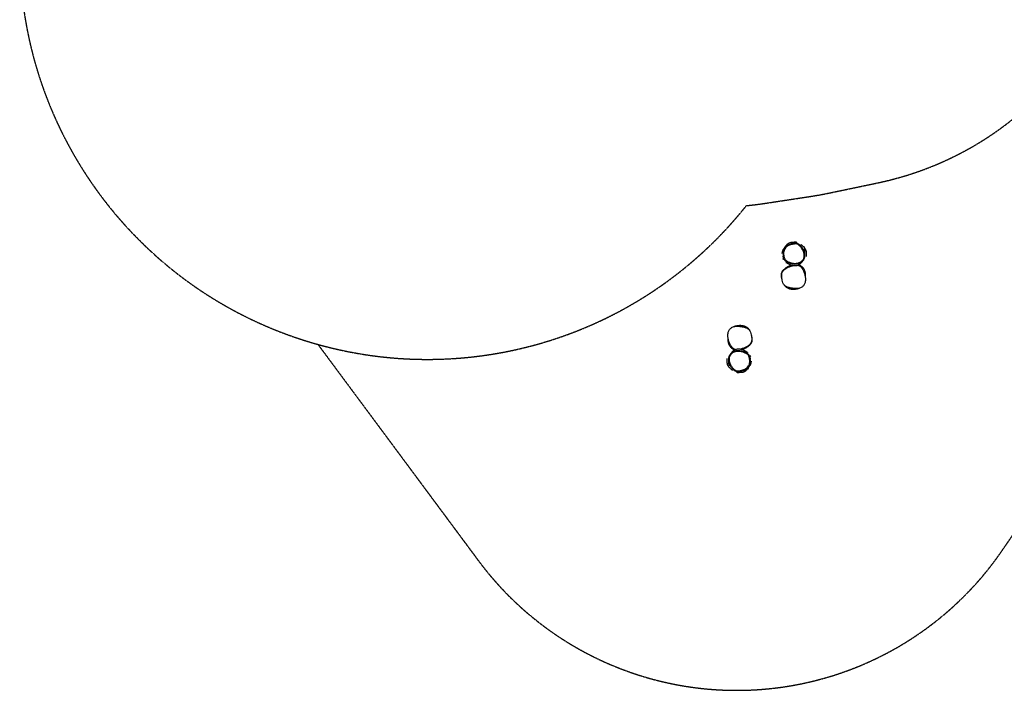
# Model space of a CAD drawing. Units: millimetres. Extents: x 5227 to 15521, y -10771 to -2231.
# Drawn here: x 5227 to 9816, y -10771 to -7643 of the extents above; entities that cross this region are included whole.
import ezdxf

# ---------------------------------------------------------------- set-up
doc = ezdxf.new("R2010")
doc.units = ezdxf.units.MM
doc.linetypes.add('DASHED', pattern=[0.2068, 0.1655, -0.0413])
doc.layers.add('SW_Toestellen', color=2, linetype='Continuous')

msp = doc.modelspace()

# ---------------------------------------------------------------- linework, layer by layer
at = {"layer": 'SW_Toestellen', "color": 254, "linetype": 'DASHED', "ltscale": 5}
for p, q in [((8998.5, -8451.9), (9226.1, -8404.2)), ((8701.1, -8499.6), (8916.4, -8466.8)), ((6617, -9157.5), (7363.6, -10164.5)), ((9805.2, -10120.1), (10070.2, -9734.1))]:
    msp.add_line(p, q, dxfattribs=at)
at = {"layer": 'SW_Toestellen'}
for p, q in [((8827.5, -8790.3), (8827.5, -8790.3)), ((8589.5, -9179.9), (8589.5, -9180))]:
    msp.add_line(p, q, dxfattribs=at)
at = {"layer": 'SW_Toestellen', "color": 254, "linetype": 'DASHED', "ltscale": 5}
for centre, radius, start, end in [((7127.3, -7327.4), 1900, 180, 321.4958), ((8918.1, -6936.1), 1500, 281.8511, 340.4612), ((8690.4, -6983.9), 1500, 278.6622, 281.8511), ((8475.2, -7016.7), 1500, 275.3187, 278.6622), ((8568.5, -9271.1), 1500, 216.5553, 325.5293)]:
    msp.add_arc(centre, radius, start, end, dxfattribs=at)
at = {"layer": 'SW_Toestellen'}
for centre, major_axis in [((8790.5, -8753.3), (-2.86, -0.9)), ((8626.6, -9216.9), (2.86, 0.9))]:
    msp.add_ellipse(centre, major_axis=major_axis, ratio=0.001657, start_param=0, end_param=1.553422, dxfattribs=at)
for points, knots in [([(8781.2, -8733.9), (8781.2, -8733.9), (8781.2, -8733.5), (8781.3, -8732.1), (8781.1, -8731.7), (8782, -8726.8), (8782.1, -8725.9), (8782.9, -8723.3), (8783.1, -8722.6), (8783.8, -8720.7), (8783.9, -8720.4), (8784.2, -8719.9), (8784.3, -8719.6), (8784.5, -8719.1), (8784.5, -8719), (8784.7, -8718.7), (8784.7, -8718.6), (8784.8, -8718.4), (8784.8, -8718.3), (8785, -8718), (8785.1, -8717.9), (8785.2, -8717.5), (8785.3, -8717.3), (8785.7, -8716.6), (8785.9, -8716.2), (8786.4, -8715), (8786.7, -8714.5), (8787.5, -8713.1), (8787.8, -8712.5), (8789.3, -8710), (8790.1, -8708.7), (8792.5, -8705), (8793.9, -8703.1), (8797.5, -8698.5), (8799.3, -8696.5), (8802.5, -8693), (8803.7, -8691.8), (8804.6, -8691), (8804.7, -8690.9), (8804.7, -8690.9), (8804.7, -8690.9), (8804.7, -8690.9)], [2.286539, 2.286539, 2.286539, 2.286539, 10.001606, 10.001606, 26.775028, 26.775028, 30.005132, 30.005132, 31.238509, 31.238509, 31.439204, 31.439204, 31.565206, 31.565206, 31.628283, 31.628283, 31.659676, 31.659676, 31.691104, 31.691104, 31.754916, 31.754916, 31.817981, 31.817981, 32.07507, 32.07507, 32.578078, 32.578078, 33.469455, 33.469455, 36.142484, 36.142484, 41.384231, 41.384231, 50.685783, 50.685783, 62.525558, 62.525558, 66.160786, 66.160786, 66.194217, 66.194217, 66.194217, 66.194217]), ([(8791.5, -8708.6), (8791.1, -8709.2), (8790.7, -8709.8), (8788.6, -8713.2), (8787.3, -8716.2), (8785.4, -8722.7), (8784.8, -8726.3), (8784.4, -8732.7), (8784.4, -8735.7), (8784.9, -8742), (8785.4, -8745.3), (8786.1, -8748.5)], [22.134074, 22.134074, 22.134074, 22.134074, 22.325779, 22.325779, 23.196242, 23.196242, 24.176047, 24.176047, 25.0064, 25.0064, 25.934328, 25.934328, 25.934328, 25.934328]), ([(8790.4, -8753.3), (8789.9, -8751.7), (8789.5, -8749.9), (8788.4, -8745), (8787.9, -8741.7), (8787.4, -8735.6), (8787.4, -8732.8), (8787.8, -8726.6), (8788.3, -8723.3), (8790.1, -8717.3), (8791.3, -8714.5), (8794.8, -8708.7), (8797.3, -8705.8), (8802, -8701.9), (8803.9, -8700.6), (8808.6, -8697.8), (8811.7, -8696.4), (8817.8, -8694), (8821, -8693), (8826.2, -8691.5), (8828.3, -8691), (8832.6, -8690.1), (8834.7, -8689.8), (8838.8, -8689.2), (8840.8, -8689.1), (8844.5, -8689), (8846.1, -8689.1), (8849.3, -8689.6), (8850.9, -8690), (8853.9, -8691.2), (8855.3, -8692), (8858, -8693.7), (8859.3, -8694.7), (8862.2, -8697.2), (8863.8, -8698.8), (8866.7, -8702.1), (8868.1, -8703.9), (8870.6, -8707.3), (8871.8, -8709.1), (8874.2, -8713.1), (8875.5, -8715.4), (8877.9, -8720.2), (8879, -8722.6), (8881.2, -8728.6), (8882.2, -8732.1), (8883.4, -8739.2), (8883.7, -8743), (8883.3, -8748.2), (8883.1, -8749.8), (8882.3, -8753.4), (8881.7, -8755.4), (8880.1, -8759.3), (8879, -8761.1), (8875.5, -8766.3), (8872.3, -8769.3), (8866.2, -8773.6), (8863.2, -8775.1), (8858.4, -8777), (8856.6, -8777.6), (8852.4, -8778.7), (8849.9, -8779.2), (8844.8, -8779.7), (8842.2, -8779.8), (8836, -8779.7), (8832.4, -8779.3), (8826.6, -8778.3), (8824.4, -8777.8), (8819.7, -8776.5), (8817.3, -8775.7), (8812.7, -8774), (8810.5, -8773.1), (8806.7, -8771.4), (8805.1, -8770.6), (8802, -8768.8), (8800.6, -8767.9), (8797.7, -8765.8), (8796.4, -8764.5), (8794.1, -8761.7), (8793.2, -8760.1), (8791.6, -8756.8), (8791, -8755.1), (8790.4, -8753.3)], [-26.490367, -26.490367, -26.490367, -26.490367, -25.969939, -25.969939, -25.0064, -25.0064, -24.176047, -24.176047, -23.196242, -23.196242, -22.325779, -22.325779, -21.214265, -21.214265, -20.5527, -20.5527, -19.573163, -19.573163, -18.617923, -18.617923, -17.976398, -17.976398, -17.342762, -17.342762, -16.75309, -16.75309, -16.277396, -16.277396, -15.801701, -15.801701, -15.33159, -15.33159, -14.861479, -14.861479, -14.20935, -14.20935, -13.557221, -13.557221, -12.953975, -12.953975, -12.174612, -12.174612, -11.395248, -11.395248, -10.330931, -10.330931, -9.25362, -9.25362, -8.792471, -8.792471, -8.176616, -8.176616, -7.56076, -7.56076, -6.324183, -6.324183, -5.359354, -5.359354, -4.811328, -4.811328, -4.066843, -4.066843, -3.322357, -3.322357, -2.250171, -2.250171, -1.587893, -1.587893, -0.847336, -0.847336, -0.137246, -0.137246, 0.384924, 0.384924, 0.888332, 0.888332, 1.427111, 1.427111, 1.957794, 1.957794, 2.488479, 2.488479, 2.488479, 2.488479]), ([(8823.1, -8689.3), (8820.7, -8690), (8818.4, -8690.7), (8813.7, -8692.4), (8811.4, -8693.3), (8806.9, -8695.4), (8804.7, -8696.6), (8800.5, -8699.4), (8798.4, -8701), (8794.6, -8704.5), (8792.9, -8706.5), (8791.5, -8708.6)], [18.640768, 18.640768, 18.640768, 18.640768, 19.339429, 19.339429, 20.03809, 20.03809, 20.736752, 20.736752, 21.435413, 21.435413, 22.134074, 22.134074, 22.134074, 22.134074]), ([(8802.9, -8692), (8802.9, -8692), (8803.2, -8691.8), (8803.6, -8691.5), (8803.7, -8691.4), (8803.9, -8691.2), (8804.1, -8691.1), (8804.8, -8690.5), (8804.5, -8690.8), (8806.4, -8689.1), (8806.6, -8688.9), (8807.3, -8688.4), (8807.6, -8688.1), (8808.5, -8687.4), (8808.8, -8687.2), (8809.3, -8686.8), (8809.5, -8686.7), (8809.9, -8686.4), (8810.1, -8686.2), (8810.5, -8685.9), (8810.6, -8685.8), (8810.9, -8685.6), (8811.1, -8685.5), (8811.4, -8685.3), (8811.6, -8685.2), (8812, -8685), (8812.3, -8684.8), (8813.5, -8684.2), (8814.1, -8683.8), (8815.4, -8683.3), (8815.9, -8683.1), (8817.8, -8682.4), (8819, -8682.1), (8822.3, -8681.4), (8823.9, -8681.2), (8827.7, -8680.9), (8829.4, -8680.9), (8833.2, -8681), (8834.8, -8681.1), (8836.3, -8681.2), (8836.6, -8681.2), (8836.8, -8681.2)], [25.682208, 25.682208, 25.682208, 25.682208, 35.430325, 35.430325, 37.139523, 37.139523, 42.267118, 42.267118, 57.64999, 57.64999, 59.2402, 59.2402, 60.434368, 60.434368, 60.74867, 60.74867, 60.9051, 60.9051, 61.019395, 61.019395, 61.076561, 61.076561, 61.134091, 61.134091, 61.191188, 61.191188, 61.305824, 61.305824, 61.767951, 61.767951, 62.219727, 62.219727, 63.576347, 63.576347, 66.555813, 66.555813, 71.546389, 71.546389, 79.736669, 79.736669, 81.420464, 81.420464, 81.420464, 81.420464]), ([(8844.7, -8686.1), (8844.1, -8686.1), (8843.4, -8686.1), (8840.6, -8686.1), (8838.5, -8686.3), (8834.2, -8686.9), (8832, -8687.3), (8827.7, -8688.2), (8825.5, -8688.7), (8823.2, -8689.3), (8823.2, -8689.3), (8823.1, -8689.3)], [16.582049, 16.582049, 16.582049, 16.582049, 16.75309, 16.75309, 17.342762, 17.342762, 17.976398, 17.976398, 18.617923, 18.617923, 18.640768, 18.640768, 18.640768, 18.640768]), ([(8827.6, -8781.5), (8831.7, -8782.2), (8835.8, -8782.7), (8843.5, -8782.8), (8846.9, -8782.6), (8853.4, -8781.5), (8856.3, -8780.8), (8861.8, -8778.9), (8864.3, -8777.8), (8868.8, -8775.4), (8870.8, -8774.1), (8874.4, -8771.2), (8876, -8769.8), (8878.7, -8766.7), (8879.9, -8765.2), (8881.9, -8761.9), (8882.8, -8760.3), (8884.3, -8756.9), (8884.9, -8755.2), (8885.8, -8751.5), (8886.1, -8749.7), (8886.5, -8745.6), (8886.5, -8743.5), (8886.3, -8738.9), (8886, -8736.5), (8884.9, -8731.1), (8884.1, -8728.1), (8881.8, -8721.7), (8880.3, -8718.2), (8876.4, -8710.7), (8874, -8706.9), (8870, -8701.5), (8868.6, -8699.8), (8866.1, -8697), (8864.9, -8695.7), (8861.7, -8692.8), (8859.6, -8691.1), (8856, -8689), (8854.5, -8688.3), (8851.8, -8687.3), (8850.5, -8686.9), (8847.7, -8686.3), (8846.2, -8686.2), (8844.7, -8686.1)], [2.189434, 2.189434, 2.189434, 2.189434, 3.357528, 3.357528, 4.320487, 4.320487, 5.166405, 5.166405, 5.914393, 5.914393, 6.570768, 6.570768, 7.149261, 7.149261, 7.672087, 7.672087, 8.167363, 8.167363, 8.655738, 8.655738, 9.172523, 9.172523, 9.749649, 9.749649, 10.429937, 10.429937, 11.279426, 11.279426, 12.349715, 12.349715, 13.643942, 13.643942, 14.244312, 14.244312, 14.721981, 14.721981, 15.432312, 15.432312, 15.841831, 15.841831, 16.182477, 16.182477, 16.582049, 16.582049, 16.582049, 16.582049]), ([(8846.5, -8682.5), (8845.9, -8682.4), (8845.2, -8682.2), (8843.7, -8682), (8842.9, -8681.8), (8840.8, -8681.5), (8839.4, -8681.4), (8837.5, -8681.2), (8837.2, -8681.2), (8836.8, -8681.2)], [-9.490278, -9.490278, -9.490278, -9.490278, -9.121004, -9.121004, -8.82961, -8.82961, -8.346865, -8.346865, -8.241066, -8.241066, -8.241066, -8.241066]), ([(8837.4, -8681.2), (8837.9, -8681.3), (8838.4, -8681.3), (8840.6, -8681.4), (8842.1, -8681.6), (8844.6, -8682), (8845.6, -8682.2), (8847, -8682.5), (8847.5, -8682.6), (8848.1, -8682.8), (8848.3, -8682.8), (8848.5, -8682.9), (8848.5, -8682.9), (8848.5, -8682.9), (8848.5, -8682.9), (8848.5, -8682.9), (8848.5, -8682.9), (8848.4, -8682.9), (8848.3, -8682.9), (8847.8, -8682.8), (8847.3, -8682.7), (8846.5, -8682.5)], [-2.76719, -2.76719, -2.76719, -2.76719, -2.601501, -2.601501, -2.080556, -2.080556, -1.60082, -1.60082, -1.257284, -1.257284, -0.986704, -0.986704, -0.852227, -0.852227, -0.748014, -0.748014, -0.63508, -0.63508, -0.458656, -0.458656, 0, 0, 0, 0]), ([(8837.4, -8685.6), (8837.4, -8685.6), (8838, -8685.7), (8840.3, -8685.9), (8842.6, -8686), (8844.7, -8686.1)], [166.469912, 166.469912, 166.469912, 166.469912, 177.29467, 177.29467, 195.491879, 195.491879, 195.491879, 195.491879]), ([(8837.9, -8681.3), (8838.9, -8681.3), (8839.6, -8681.3), (8839.6, -8681.3), (8839.6, -8681.3), (8839.6, -8681.3)], [0, 0, 0, 0, 10.001076, 10.001076, 10.161972, 10.161972, 10.161972, 10.161972]), ([(8846.6, -8681.6), (8845.9, -8681.6), (8845.2, -8681.5), (8843.7, -8681.4), (8842.9, -8681.3), (8841.3, -8681.3), (8840.5, -8681.3), (8839.6, -8681.3)], [-9.4984299, -9.4984299, -9.4984299, -9.4984299, -9.1288545, -9.1288545, -8.8329376, -8.8329376, -8.5439395, -8.5439395, -8.5439395, -8.5439395]), ([(8868, -8691.5), (8868, -8691.5), (8868, -8691.6), (8868.1, -8691.7), (8868.2, -8691.7), (8868.5, -8692), (8868.9, -8692.3), (8869.6, -8692.9), (8869.8, -8693), (8870.6, -8693.6), (8871.3, -8694.2), (8873.4, -8695.9), (8874.9, -8697), (8878.4, -8700.2), (8880.1, -8701.7), (8883.7, -8706.1), (8884.5, -8707.1), (8886, -8709.3), (8886.6, -8710.1), (8887.5, -8711.7), (8887.8, -8712.1), (8888.3, -8713.2), (8888.6, -8713.8), (8889.1, -8714.8), (8889.3, -8715.2), (8889.6, -8715.9), (8889.8, -8716.3), (8890.1, -8717.1), (8890.2, -8717.5), (8890.7, -8718.6), (8890.9, -8719.3), (8891.4, -8721.2), (8891.7, -8722.1), (8892, -8723.9), (8892.2, -8724.6), (8892.5, -8727), (8892.6, -8728.3), (8892.8, -8731.9), (8892.8, -8733.6), (8892.5, -8737.2), (8892.3, -8738.7), (8892, -8741.3), (8891.9, -8741.9), (8891.8, -8742.1), (8891.8, -8742.1), (8891.8, -8742.1), (8891.8, -8742.1), (8891.8, -8742.1)], [71.821498, 71.821498, 71.821498, 71.821498, 74.112457, 74.112457, 75.804232, 75.804232, 80.87976, 80.87976, 82.583891, 82.583891, 87.696488, 87.696488, 94.935347, 94.935347, 100.341038, 100.341038, 101.720627, 101.720627, 102.40904, 102.40904, 102.677865, 102.677865, 102.930453, 102.930453, 103.056382, 103.056382, 103.182775, 103.182775, 103.309078, 103.309078, 103.564524, 103.564524, 104.072785, 104.072785, 104.594342, 104.594342, 105.851413, 105.851413, 108.491628, 108.491628, 112.686135, 112.686135, 118.915606, 118.915606, 119.436836, 119.436836, 120.146595, 120.146595, 120.146595, 120.146595]), ([(8881.3, -8711.9), (8881.3, -8711.9), (8881.4, -8711.9), (8881.4, -8712.1), (8882, -8713.1), (8883.2, -8716.2), (8883.8, -8718.4), (8884.3, -8720.4), (8884.6, -8721.9), (8885.2, -8726.3), (8885.4, -8730.6), (8885.3, -8734)], [63.604499, 63.604499, 63.604499, 63.604499, 63.813748, 63.813748, 66.511627, 66.511627, 70.525369, 70.525369, 75.571094, 75.571094, 83.951607, 83.951607, 83.951607, 83.951607]), ([(8782.8, -8756.3), (8783.1, -8756.2), (8786.8, -8762.1), (8787.9, -8760), (8787, -8753.9), (8786.7, -8750.8)], [0.302588, 0.302588, 0.302588, 0.302588, 0.5332066, 0.5332066, 0.7166444, 0.7166444, 0.7166444, 0.7166444]), ([(8786.1, -8748.5), (8785.9, -8747.5), (8785.7, -8746.7), (8785.5, -8745.8), (8785.4, -8745.5), (8785.4, -8745.5)], [0, 0, 0, 0, 10.000222, 10.000222, 18.235439, 18.235439, 18.235439, 18.235439]), ([(8786.1, -8748.5), (8786.4, -8750), (8786.8, -8751.4), (8787.7, -8754.3), (8788.1, -8755.8), (8789.3, -8758.7), (8789.9, -8760.2), (8791.5, -8763), (8792.4, -8764.4), (8794.6, -8766.9), (8795.8, -8768), (8797.1, -8769)], [25.934328, 25.934328, 25.934328, 25.934328, 26.358941, 26.358941, 26.783554, 26.783554, 27.208167, 27.208167, 27.632779, 27.632779, 28.057392, 28.057392, 28.057392, 28.057392]), ([(8780.1, -8854.3), (8779.7, -8852.5), (8779.3, -8850.8), (8778.4, -8846.1), (8777.9, -8843.2), (8777.3, -8838.2), (8777.2, -8836.1), (8777.1, -8831.9), (8777.3, -8829.7), (8778, -8825.6), (8778.5, -8823.7), (8780, -8820), (8780.9, -8818.2), (8782.4, -8816), (8782.8, -8815.5), (8784.4, -8813.1), (8785.8, -8811.5), (8788.6, -8808.7), (8789.9, -8807.4), (8793.3, -8804.4), (8795.4, -8802.7), (8799.4, -8799.9), (8801.1, -8798.7), (8805.8, -8795.8), (8808.8, -8794.1), (8815.1, -8791), (8818.3, -8789.6), (8821.7, -8788.4)], [-26.356816, -26.356816, -26.356816, -26.356816, -25.910625, -25.910625, -25.171298, -25.171298, -24.660847, -24.660847, -24.150396, -24.150396, -23.69643, -23.69643, -23.242464, -23.242464, -23.079665, -23.079665, -22.560087, -22.560087, -22.124735, -22.124735, -21.438727, -21.438727, -20.921931, -20.921931, -20.06259, -20.06259, -19.178733, -19.178733, -19.178733, -19.178733]), ([(8780.1, -8854.3), (8779.6, -8852), (8779.1, -8849.7), (8778, -8844.3), (8777.6, -8841.2), (8777.2, -8836.3), (8777.1, -8834.6), (8777.2, -8830.6), (8777.4, -8828.3), (8778.3, -8824.5), (8778.8, -8823), (8780, -8820.2), (8780.7, -8818.8), (8782.3, -8816), (8783.3, -8814.6), (8785.9, -8811.4), (8787.5, -8809.7), (8791.7, -8805.7), (8794.3, -8803.6), (8801, -8798.6), (8805.2, -8796), (8812, -8792.5), (8814.5, -8791.3), (8818.5, -8789.6), (8820.1, -8789), (8821.7, -8788.4)], [-26.356817, -26.356817, -26.356817, -26.356817, -25.770851, -25.770851, -24.986061, -24.986061, -24.569134, -24.569134, -24.032221, -24.032221, -23.674895, -23.674895, -23.32791, -23.32791, -22.913924, -22.913924, -22.348539, -22.348539, -21.503883, -21.503883, -20.271542, -20.271542, -19.599506, -19.599506, -19.178822, -19.178822, -19.178822, -19.178822]), ([(8784.3, -8869.8), (8782.9, -8866), (8781.7, -8861.8), (8779.7, -8852.3), (8778.1, -8843.3), (8778.5, -8830.6), (8779.2, -8826.6), (8782, -8818.8), (8784.3, -8815.3), (8790.2, -8809), (8794.7, -8805.3), (8810.2, -8796.8), (8820.1, -8793), (8828.9, -8790.6)], [-22.286143, -22.286143, -22.286143, -22.286143, -21.134865, -21.134865, -19.807731, -19.807731, -19.055844, -19.055844, -18.186677, -18.186677, -17.26595, -17.26595, -16.231246, -16.231246, -16.231246, -16.231246]), ([(8854.6, -8788.6), (8856.3, -8789.1), (8857.9, -8789.6), (8862.8, -8792), (8865.9, -8794.3), (8875.1, -8804.3), (8879.4, -8813.3), (8885.6, -8828.8), (8888.4, -8839.6), (8889.6, -8856.4), (8889.2, -8862.9), (8886.4, -8873.6), (8884.5, -8877.9), (8879.1, -8885.5), (8875.8, -8888.5), (8868.2, -8893.2), (8863.4, -8895.3), (8850, -8897.6), (8842.1, -8897.5), (8826.8, -8895.6), (8819.7, -8894.2), (8807.4, -8891.2), (8802.8, -8889.6), (8799.1, -8887.7), (8796.7, -8886.5), (8794.5, -8885), (8790.4, -8881.1), (8788.8, -8878.9), (8786.3, -8874.5), (8785.2, -8872.3), (8784.3, -8869.8)], [-14.798948, -14.798948, -14.798948, -14.798948, -14.407675, -14.407675, -13.57178, -13.57178, -11.852388, -11.852388, -9.269185, -9.269185, -7.645698, -7.645698, -6.368048, -6.368048, -5.075937, -5.075937, -3.785567, -3.785567, -2.315098, -2.315098, -1.224612, -1.224612, 0, 0, 0, 0.819501, 0.819501, 1.680584, 1.680584, 2.415346, 2.415346, 2.415346, 2.415346]), ([(8803.5, -8774.2), (8803.5, -8774.2), (8803.1, -8773.9), (8801.4, -8772.4), (8799.6, -8770.9), (8797.1, -8769)], [59.029972, 59.029972, 59.029972, 59.029972, 69.19892, 69.19892, 87.678602, 87.678602, 87.678602, 87.678602]), ([(8797.1, -8769), (8797.2, -8769.1), (8797.3, -8769.2), (8798.9, -8770.4), (8800.5, -8771.4), (8803.7, -8773.2), (8805.4, -8774), (8809.3, -8775.8), (8811.6, -8776.8), (8816.4, -8778.5), (8818.9, -8779.3), (8823.5, -8780.6), (8825.5, -8781.1), (8827.6, -8781.5)], [-0.921454, -0.921454, -0.921454, -0.921454, -0.888332, -0.888332, -0.384924, -0.384924, 0.137246, 0.137246, 0.847336, 0.847336, 1.587893, 1.587893, 2.189434, 2.189434, 2.189434, 2.189434]), ([(8873.1, -8772.2), (8873.1, -8772.3), (8873.1, -8772.3), (8872.1, -8773.7), (8871.2, -8775), (8869.8, -8776.7), (8869.4, -8777.2), (8868.5, -8778.3), (8867.4, -8779.5), (8865, -8781.9), (8863.9, -8782.8), (8859.4, -8786.4), (8856.3, -8788), (8850.3, -8790.4), (8847.6, -8791), (8842, -8791.9), (8839.5, -8791.9), (8834.4, -8791.6), (8832.2, -8791.3), (8827.8, -8790.4), (8825.9, -8789.8), (8821.8, -8788.5), (8820, -8787.8), (8815.1, -8785.7), (8809.5, -8782.7), (8806.1, -8780.6), (8805.7, -8780.4), (8804.3, -8779.6), (8803.4, -8779), (8801.9, -8778.1), (8801.4, -8777.8), (8800.7, -8777.4), (8800.5, -8777.2), (8799.5, -8776.7), (8798.8, -8776.2), (8797.7, -8775.6), (8797.3, -8775.3), (8797.3, -8775.3)], [45.496284, 45.496284, 45.496284, 45.496284, 45.536429, 45.536429, 47.026178, 47.026178, 47.584787, 47.584787, 48.439159, 48.439159, 49.228432, 49.228432, 51.611492, 51.611492, 54.478487, 54.478487, 58.427351, 58.427351, 64.047085, 64.047085, 72.321404, 72.321404, 85.40943, 85.40943, 109.299421, 109.299421, 112.534438, 112.534438, 122.239448, 122.239448, 126.530457, 126.530457, 128.677619, 128.677619, 135.119125, 135.119125, 140.64939, 140.64939, 140.64939, 140.64939]), ([(8827.6, -8790.3), (8827.4, -8790.3), (8827.3, -8790.4), (8826.8, -8790.5), (8826.6, -8790.6), (8826.5, -8790.5), (8826.7, -8790.5), (8827, -8790.4)], [-0.6443172, -0.6443172, -0.6443172, -0.6443172, -0.528757, -0.528757, -0.2606526, -0.2606526, 0, 0, 0, 0]), ([(8858.5, -8786.6), (8859.6, -8787), (8860.7, -8787.5), (8865.4, -8789.6), (8868.8, -8791.9), (8873.9, -8796.5), (8875.8, -8798.7), (8879.5, -8803.6), (8881.1, -8806.3), (8883, -8810.3), (8883.5, -8811.5), (8885.2, -8815.8), (8886.2, -8819.1), (8887.6, -8825.7), (8888, -8829), (8888.3, -8833.4), (8888.3, -8834.5), (8888.4, -8837.8), (8888.3, -8839.9), (8888.2, -8842)], [-16.131567, -16.131567, -16.131567, -16.131567, -15.854811, -15.854811, -14.908474, -14.908474, -14.214396, -14.214396, -13.447694, -13.447694, -13.141315, -13.141315, -12.305526, -12.305526, -11.494649, -11.494649, -11.219001, -11.219001, -10.696361, -10.696361, -10.696361, -10.696361]), ([(8858.5, -8786.6), (8860.1, -8787.2), (8861.6, -8787.8), (8864.9, -8789.5), (8866.7, -8790.6), (8870.1, -8793), (8871.7, -8794.4), (8874.8, -8797.5), (8876.2, -8799.2), (8879, -8803), (8880.4, -8805.1), (8882.8, -8809.7), (8883.9, -8812.2), (8885.8, -8817.8), (8886.6, -8820.8), (8887.8, -8827.3), (8888.2, -8830.7), (8888.4, -8836.8), (8888.4, -8839.4), (8888.2, -8842)], [-16.131553, -16.131553, -16.131553, -16.131553, -15.744965, -15.744965, -15.255235, -15.255235, -14.753825, -14.753825, -14.214507, -14.214507, -13.622177, -13.622177, -12.951665, -12.951665, -12.193746, -12.193746, -11.344753, -11.344753, -10.696294, -10.696294, -10.696294, -10.696294]), ([(8793.3, -8884.3), (8793.1, -8884), (8792.8, -8883.7), (8792, -8882.7), (8791.4, -8882), (8790.8, -8881.3)], [0, 0, 0, 0, 10.000087, 10.000087, 24.644538, 24.644538, 24.644538, 24.644538]), ([(8863, -8895), (8862.6, -8895.1), (8862.2, -8895.3), (8859.7, -8896.5), (8857.5, -8897.3), (8852.7, -8898.7), (8850.1, -8899.3), (8844.8, -8900.3), (8842, -8900.7), (8835.4, -8901.4), (8831.5, -8901.5), (8825.2, -8901.1), (8822.8, -8900.8), (8818, -8899.9), (8815.6, -8899.3), (8811.2, -8897.8), (8809.2, -8897), (8804.5, -8894.5), (8801.9, -8892.8), (8797.2, -8888.8), (8795.1, -8886.6), (8793.3, -8884.3)], [-5.756419, -5.756419, -5.756419, -5.756419, -5.659849, -5.659849, -5.100775, -5.100775, -4.435628, -4.435628, -3.745, -3.745, -2.78736, -2.78736, -2.194597, -2.194597, -1.601835, -1.601835, -1.080491, -1.080491, -0.339964, -0.339964, 0.377582, 0.377582, 0.377582, 0.377582]), ([(8863, -8895), (8862.1, -8895.4), (8861.2, -8895.8), (8858.1, -8897.1), (8855.9, -8897.8), (8851.1, -8899.1), (8848.5, -8899.6), (8843.4, -8900.5), (8840.7, -8900.9), (8835.5, -8901.3), (8832.9, -8901.4), (8827.6, -8901.3), (8824.9, -8901.1), (8819.6, -8900.3), (8816.9, -8899.7), (8811.9, -8898.1), (8809.6, -8897.1), (8805.3, -8894.9), (8803.3, -8893.7), (8800, -8891.2), (8798.5, -8890), (8795.8, -8887.2), (8794.5, -8885.8), (8793.3, -8884.3)], [-5.7565, -5.7565, -5.7565, -5.7565, -5.52463, -5.52463, -4.958672, -4.958672, -4.305851, -4.305851, -3.653029, -3.653029, -3.000207, -3.000207, -2.347386, -2.347386, -1.694564, -1.694564, -1.081603, -1.081603, -0.548732, -0.548732, -0.085575, -0.085575, 0.377582, 0.377582, 0.377582, 0.377582]), ([(8819.6, -8894.8), (8819.2, -8894.7), (8818.9, -8894.6), (8818.4, -8894.5), (8818.5, -8894.4), (8819.3, -8894.5), (8820.1, -8894.7), (8822.3, -8895), (8823.8, -8895.2), (8826.9, -8895.7), (8828.6, -8895.9), (8831.7, -8896.3), (8833.2, -8896.5), (8836.1, -8896.8), (8837.5, -8896.9), (8839.5, -8897), (8840.1, -8897), (8840.7, -8897.1)], [-9.475891, -9.475891, -9.475891, -9.475891, -9.141003, -9.141003, -8.561963, -8.561963, -7.993198, -7.993198, -7.387268, -7.387268, -6.855358, -6.855358, -6.416776, -6.416776, -5.983377, -5.983377, -5.776228, -5.776228, -5.776228, -5.776228]), ([(8819.4, -8898.7), (8818.9, -8898.6), (8818.7, -8898.5), (8818.5, -8898.3), (8818.6, -8898.3), (8819.1, -8898.3), (8819.8, -8898.4), (8821.9, -8898.5), (8823.1, -8898.6), (8826.1, -8898.8), (8827.8, -8898.9), (8831, -8899), (8832.6, -8899), (8835.7, -8899), (8837.2, -8898.9), (8840.3, -8898.8), (8841.9, -8898.7), (8844.8, -8898.5), (8846, -8898.4), (8847.8, -8898.3), (8848.4, -8898.2), (8848.6, -8898.3), (8848.4, -8898.4), (8847.2, -8898.6), (8846.3, -8898.8), (8843.7, -8899.2), (8842.1, -8899.4), (8838.8, -8899.8), (8837.1, -8899.9), (8833.9, -8900), (8832.4, -8900.1), (8829.4, -8900), (8827.9, -8899.9), (8825, -8899.7), (8823.6, -8899.5), (8821, -8899.1), (8820, -8898.8), (8819.4, -8898.7)], [-9.468146, -9.468146, -9.468146, -9.468146, -9.071843, -9.071843, -8.687895, -8.687895, -8.115787, -8.115787, -7.554948, -7.554948, -7.008747, -7.008747, -6.543398, -6.543398, -6.077246, -6.077246, -5.538001, -5.538001, -4.941674, -4.941674, -4.34661, -4.34661, -3.760852, -3.760852, -3.183395, -3.183395, -2.577118, -2.577118, -2.046973, -2.046973, -1.599075, -1.599075, -1.141409, -1.141409, -0.600625, -0.600625, 0, 0, 0, 0]), ([(8843.5, -8897.2), (8842.6, -8897.2), (8841.6, -8897.2), (8839.2, -8897.1), (8837.6, -8897), (8834.6, -8896.8), (8833.1, -8896.7), (8830.1, -8896.4), (8828.6, -8896.2), (8825.6, -8895.8), (8824.1, -8895.6), (8821.5, -8895.1), (8820.4, -8894.9), (8819.6, -8894.8)], [-2.887643, -2.887643, -2.887643, -2.887643, -2.536108, -2.536108, -2.045408, -2.045408, -1.606028, -1.606028, -1.142215, -1.142215, -0.598842, -0.598842, 0, 0, 0, 0]), ([(8562.5, -9181.6), (8560.8, -9181.2), (8559.2, -9180.6), (8554.3, -9178.3), (8551.2, -9175.9), (8542, -9165.9), (8537.7, -9156.9), (8531.5, -9141.4), (8528.7, -9130.6), (8527.5, -9113.8), (8527.9, -9107.3), (8530.7, -9096.7), (8532.6, -9092.3), (8538, -9084.8), (8541.3, -9081.7), (8548.8, -9077), (8553.7, -9075), (8567.1, -9072.6), (8575, -9072.7), (8590.3, -9074.7), (8597.3, -9076), (8609.7, -9079), (8614.3, -9080.6), (8617.9, -9082.5), (8620.4, -9083.8), (8622.6, -9085.3), (8626.6, -9089.1), (8628.3, -9091.3), (8630.8, -9095.7), (8631.8, -9098), (8632.8, -9100.4)], [-14.798948, -14.798948, -14.798948, -14.798948, -14.407675, -14.407675, -13.57178, -13.57178, -11.852388, -11.852388, -9.269185, -9.269185, -7.645698, -7.645698, -6.368048, -6.368048, -5.075937, -5.075937, -3.785567, -3.785567, -2.315098, -2.315098, -1.224612, -1.224612, 0, 0, 0, 0.819501, 0.819501, 1.680584, 1.680584, 2.415346, 2.415346, 2.415346, 2.415346]), ([(8554.1, -9075.3), (8554.5, -9075.1), (8554.8, -9074.9), (8557.4, -9073.7), (8559.6, -9073), (8564.3, -9071.5), (8566.9, -9070.9), (8572.3, -9069.9), (8575.1, -9069.5), (8581.7, -9068.9), (8585.6, -9068.8), (8591.9, -9069.1), (8594.3, -9069.4), (8599.1, -9070.3), (8601.5, -9070.9), (8605.9, -9072.4), (8607.9, -9073.3), (8612.6, -9075.7), (8615.2, -9077.5), (8619.9, -9081.4), (8621.9, -9083.6), (8623.8, -9086)], [-5.756419, -5.756419, -5.756419, -5.756419, -5.659849, -5.659849, -5.100775, -5.100775, -4.435628, -4.435628, -3.745, -3.745, -2.78736, -2.78736, -2.194597, -2.194597, -1.601835, -1.601835, -1.080491, -1.080491, -0.339964, -0.339964, 0.377582, 0.377582, 0.377582, 0.377582]), ([(8554.1, -9075.3), (8555, -9074.8), (8555.9, -9074.4), (8559, -9073.2), (8561.2, -9072.4), (8566, -9071.1), (8568.5, -9070.6), (8573.7, -9069.7), (8576.3, -9069.3), (8581.6, -9068.9), (8584.2, -9068.8), (8589.5, -9069), (8592.2, -9069.2), (8597.5, -9070), (8600.1, -9070.5), (8605.1, -9072.1), (8607.5, -9073.1), (8611.8, -9075.3), (8613.7, -9076.5), (8617.1, -9079), (8618.5, -9080.3), (8621.3, -9083), (8622.6, -9084.4), (8623.8, -9086)], [-5.7565, -5.7565, -5.7565, -5.7565, -5.52463, -5.52463, -4.958672, -4.958672, -4.305851, -4.305851, -3.653029, -3.653029, -3.000207, -3.000207, -2.347386, -2.347386, -1.694564, -1.694564, -1.081603, -1.081603, -0.548732, -0.548732, -0.085575, -0.085575, 0.377582, 0.377582, 0.377582, 0.377582]), ([(8597.7, -9071.6), (8598.1, -9071.7), (8598.4, -9071.8), (8598.6, -9071.9), (8598.5, -9071.9), (8597.9, -9071.9), (8597.2, -9071.9), (8595.2, -9071.7), (8593.9, -9071.6), (8591, -9071.4), (8589.3, -9071.3), (8586.1, -9071.3), (8584.5, -9071.2), (8581.4, -9071.3), (8579.9, -9071.3), (8576.7, -9071.4), (8575.2, -9071.5), (8572.3, -9071.7), (8571.1, -9071.8), (8569.3, -9071.9), (8568.7, -9072), (8568.4, -9071.9), (8568.7, -9071.9), (8569.9, -9071.6), (8570.8, -9071.4), (8573.3, -9071), (8574.9, -9070.8), (8578.3, -9070.5), (8580, -9070.3), (8583.2, -9070.2), (8584.7, -9070.2), (8587.7, -9070.2), (8589.1, -9070.3), (8592.1, -9070.5), (8593.5, -9070.7), (8596, -9071.1), (8597.1, -9071.4), (8597.7, -9071.6)], [-9.468146, -9.468146, -9.468146, -9.468146, -9.071843, -9.071843, -8.687895, -8.687895, -8.115787, -8.115787, -7.554948, -7.554948, -7.008747, -7.008747, -6.543398, -6.543398, -6.077246, -6.077246, -5.538001, -5.538001, -4.941674, -4.941674, -4.34661, -4.34661, -3.760852, -3.760852, -3.183395, -3.183395, -2.577118, -2.577118, -2.046973, -2.046973, -1.599075, -1.599075, -1.141409, -1.141409, -0.600625, -0.600625, 0, 0, 0, 0]), ([(8573.6, -9073), (8574.5, -9073), (8575.4, -9073.1), (8577.9, -9073.1), (8579.5, -9073.2), (8582.5, -9073.4), (8584, -9073.6), (8587, -9073.9), (8588.4, -9074), (8591.5, -9074.4), (8593, -9074.7), (8595.6, -9075.1), (8596.7, -9075.3), (8597.5, -9075.5)], [-2.887643, -2.887643, -2.887643, -2.887643, -2.536108, -2.536108, -2.045408, -2.045408, -1.606028, -1.606028, -1.142215, -1.142215, -0.598842, -0.598842, 0, 0, 0, 0]), ([(8597.5, -9075.5), (8597.9, -9075.6), (8598.2, -9075.6), (8598.7, -9075.8), (8598.6, -9075.8), (8597.7, -9075.7), (8597, -9075.6), (8594.8, -9075.2), (8593.3, -9075), (8590.1, -9074.5), (8588.5, -9074.3), (8585.4, -9073.9), (8583.9, -9073.8), (8581, -9073.5), (8579.6, -9073.4), (8577.6, -9073.2), (8577, -9073.2), (8576.4, -9073.1)], [-9.475891, -9.475891, -9.475891, -9.475891, -9.141003, -9.141003, -8.561963, -8.561963, -7.993198, -7.993198, -7.387268, -7.387268, -6.855358, -6.855358, -6.416776, -6.416776, -5.983377, -5.983377, -5.776228, -5.776228, -5.776228, -5.776228]), ([(8558.5, -9183.6), (8557.4, -9183.2), (8556.4, -9182.8), (8551.7, -9180.6), (8548.3, -9178.3), (8543.2, -9173.7), (8541.2, -9171.6), (8537.6, -9166.7), (8536, -9163.9), (8534.1, -9159.9), (8533.6, -9158.8), (8531.8, -9154.4), (8530.9, -9151.1), (8529.5, -9144.5), (8529, -9141.2), (8528.8, -9136.8), (8528.7, -9135.7), (8528.7, -9132.4), (8528.7, -9130.3), (8528.9, -9128.2)], [-16.131567, -16.131567, -16.131567, -16.131567, -15.854811, -15.854811, -14.908474, -14.908474, -14.214396, -14.214396, -13.447694, -13.447694, -13.141315, -13.141315, -12.305526, -12.305526, -11.494649, -11.494649, -11.219001, -11.219001, -10.696361, -10.696361, -10.696361, -10.696361]), ([(8558.5, -9183.6), (8557, -9183.1), (8555.5, -9182.4), (8552.2, -9180.7), (8550.4, -9179.7), (8547, -9177.2), (8545.4, -9175.8), (8542.3, -9172.8), (8540.8, -9171.1), (8538, -9167.2), (8536.7, -9165.1), (8534.3, -9160.5), (8533.2, -9158), (8531.2, -9152.5), (8530.5, -9149.4), (8529.2, -9143), (8528.9, -9139.5), (8528.7, -9133.5), (8528.7, -9130.8), (8528.9, -9128.2)], [-16.131553, -16.131553, -16.131553, -16.131553, -15.744965, -15.744965, -15.255235, -15.255235, -14.753825, -14.753825, -14.214507, -14.214507, -13.622177, -13.622177, -12.951665, -12.951665, -12.193746, -12.193746, -11.344753, -11.344753, -10.696294, -10.696294, -10.696294, -10.696294]), ([(8632.8, -9100.4), (8634.2, -9104.2), (8635.4, -9108.4), (8637.4, -9117.9), (8639, -9126.9), (8638.6, -9139.7), (8637.9, -9143.7), (8635, -9151.4), (8632.8, -9154.9), (8626.9, -9161.2), (8622.4, -9165), (8606.9, -9173.4), (8597, -9177.2), (8588.2, -9179.6)], [-22.286143, -22.286143, -22.286143, -22.286143, -21.134865, -21.134865, -19.807731, -19.807731, -19.055844, -19.055844, -18.186677, -18.186677, -17.26595, -17.26595, -16.231246, -16.231246, -16.231246, -16.231246]), ([(8637, -9116), (8637.4, -9117.7), (8637.8, -9119.4), (8638.7, -9124.1), (8639.2, -9127), (8639.8, -9132), (8639.9, -9134.1), (8639.9, -9138.4), (8639.8, -9140.5), (8639.1, -9144.6), (8638.5, -9146.5), (8637.1, -9150.2), (8636.1, -9152), (8634.7, -9154.2), (8634.3, -9154.8), (8632.6, -9157.1), (8631.2, -9158.7), (8628.5, -9161.5), (8627.2, -9162.8), (8623.8, -9165.8), (8621.6, -9167.5), (8617.7, -9170.3), (8616, -9171.5), (8611.3, -9174.4), (8608.3, -9176.1), (8602, -9179.2), (8598.8, -9180.6), (8595.4, -9181.8)], [-26.356816, -26.356816, -26.356816, -26.356816, -25.910625, -25.910625, -25.171298, -25.171298, -24.660847, -24.660847, -24.150396, -24.150396, -23.69643, -23.69643, -23.242464, -23.242464, -23.079665, -23.079665, -22.560087, -22.560087, -22.124735, -22.124735, -21.438727, -21.438727, -20.921931, -20.921931, -20.06259, -20.06259, -19.178733, -19.178733, -19.178733, -19.178733]), ([(8637, -9116), (8637.5, -9118.2), (8638, -9120.5), (8639, -9125.9), (8639.5, -9129), (8639.9, -9133.9), (8640, -9135.6), (8639.9, -9139.6), (8639.6, -9141.9), (8638.8, -9145.7), (8638.3, -9147.2), (8637.1, -9150.1), (8636.4, -9151.4), (8634.8, -9154.2), (8633.7, -9155.6), (8631.2, -9158.8), (8629.6, -9160.5), (8625.4, -9164.5), (8622.8, -9166.6), (8616, -9171.6), (8611.8, -9174.2), (8605.1, -9177.8), (8602.6, -9178.9), (8598.6, -9180.6), (8597, -9181.3), (8595.4, -9181.8)], [-26.356817, -26.356817, -26.356817, -26.356817, -25.770851, -25.770851, -24.986061, -24.986061, -24.569134, -24.569134, -24.032221, -24.032221, -23.674895, -23.674895, -23.32791, -23.32791, -22.913924, -22.913924, -22.348539, -22.348539, -21.503883, -21.503883, -20.271542, -20.271542, -19.599506, -19.599506, -19.178822, -19.178822, -19.178822, -19.178822]), ([(8623.8, -9086), (8623.9, -9086.2), (8624.2, -9086.5), (8625.1, -9087.5), (8625.7, -9088.2), (8626.3, -9089)], [0, 0, 0, 0, 10.000087, 10.000087, 24.644538, 24.644538, 24.644538, 24.644538]), ([(8589.4, -9188.7), (8585.4, -9188), (8581.2, -9187.5), (8573.6, -9187.4), (8570.1, -9187.7), (8563.7, -9188.7), (8560.8, -9189.4), (8555.3, -9191.3), (8552.8, -9192.4), (8548.3, -9194.9), (8546.2, -9196.2), (8542.7, -9199), (8541.1, -9200.5), (8538.3, -9203.5), (8537.2, -9205.1), (8535.1, -9208.3), (8534.3, -9209.9), (8532.8, -9213.3), (8532.2, -9215.1), (8531.3, -9218.7), (8531, -9220.6), (8530.6, -9224.6), (8530.5, -9226.7), (8530.8, -9231.3), (8531.1, -9233.8), (8532.2, -9239.2), (8533, -9242.1), (8535.3, -9248.5), (8536.8, -9252), (8540.7, -9259.5), (8543.1, -9263.3), (8547.1, -9268.7), (8548.5, -9270.4), (8551, -9273.3), (8552.2, -9274.5), (8555.4, -9277.4), (8557.4, -9279.1), (8561.1, -9281.3), (8562.5, -9282), (8565.2, -9283), (8566.5, -9283.3), (8569.3, -9283.9), (8570.9, -9284), (8572.4, -9284.1)], [2.189434, 2.189434, 2.189434, 2.189434, 3.357528, 3.357528, 4.320487, 4.320487, 5.166405, 5.166405, 5.914393, 5.914393, 6.570768, 6.570768, 7.149261, 7.149261, 7.672087, 7.672087, 8.167363, 8.167363, 8.655738, 8.655738, 9.172523, 9.172523, 9.749649, 9.749649, 10.429937, 10.429937, 11.279426, 11.279426, 12.349715, 12.349715, 13.643942, 13.643942, 14.244312, 14.244312, 14.721981, 14.721981, 15.432312, 15.432312, 15.841831, 15.841831, 16.182477, 16.182477, 16.582049, 16.582049, 16.582049, 16.582049]), ([(8626.6, -9216.9), (8627.2, -9218.6), (8627.6, -9220.3), (8628.7, -9225.2), (8629.2, -9228.5), (8629.7, -9234.6), (8629.7, -9237.4), (8629.3, -9243.6), (8628.8, -9246.9), (8627, -9252.9), (8625.8, -9255.7), (8622.3, -9261.5), (8619.8, -9264.4), (8615.1, -9268.3), (8613.2, -9269.6), (8608.4, -9272.4), (8605.4, -9273.9), (8599.2, -9276.3), (8596.1, -9277.3), (8590.9, -9278.7), (8588.8, -9279.2), (8584.5, -9280.1), (8582.4, -9280.5), (8578.2, -9281), (8576.2, -9281.2), (8572.6, -9281.2), (8571, -9281.1), (8567.7, -9280.6), (8566.2, -9280.2), (8563.2, -9279), (8561.7, -9278.3), (8559, -9276.5), (8557.8, -9275.5), (8554.9, -9273), (8553.3, -9271.4), (8550.4, -9268.1), (8549, -9266.3), (8546.5, -9262.9), (8545.3, -9261.2), (8542.8, -9257.2), (8541.5, -9254.8), (8539.2, -9250), (8538.1, -9247.6), (8535.9, -9241.7), (8534.9, -9238.2), (8533.6, -9231), (8533.4, -9227.2), (8533.8, -9222), (8534, -9220.4), (8534.7, -9216.9), (8535.4, -9214.8), (8537, -9210.9), (8538, -9209.1), (8541.6, -9203.9), (8544.7, -9200.9), (8550.9, -9196.6), (8553.8, -9195.1), (8558.7, -9193.2), (8560.5, -9192.6), (8564.7, -9191.5), (8567.2, -9191.1), (8572.3, -9190.5), (8574.8, -9190.4), (8581, -9190.5), (8584.7, -9190.9), (8590.5, -9191.9), (8592.7, -9192.4), (8597.3, -9193.7), (8599.7, -9194.5), (8604.4, -9196.2), (8606.6, -9197.1), (8610.4, -9198.9), (8612, -9199.7), (8615, -9201.4), (8616.5, -9202.3), (8619.4, -9204.5), (8620.7, -9205.7), (8623, -9208.6), (8623.9, -9210.1), (8625.4, -9213.4), (8626.1, -9215.2), (8626.6, -9216.9)], [-26.490367, -26.490367, -26.490367, -26.490367, -25.969939, -25.969939, -25.0064, -25.0064, -24.176047, -24.176047, -23.196242, -23.196242, -22.325779, -22.325779, -21.214265, -21.214265, -20.5527, -20.5527, -19.573163, -19.573163, -18.617923, -18.617923, -17.976398, -17.976398, -17.342762, -17.342762, -16.75309, -16.75309, -16.277396, -16.277396, -15.801701, -15.801701, -15.33159, -15.33159, -14.861479, -14.861479, -14.20935, -14.20935, -13.557221, -13.557221, -12.953975, -12.953975, -12.174612, -12.174612, -11.395248, -11.395248, -10.330931, -10.330931, -9.25362, -9.25362, -8.792471, -8.792471, -8.176616, -8.176616, -7.56076, -7.56076, -6.324183, -6.324183, -5.359354, -5.359354, -4.811328, -4.811328, -4.066843, -4.066843, -3.322357, -3.322357, -2.250171, -2.250171, -1.587893, -1.587893, -0.847336, -0.847336, -0.137246, -0.137246, 0.384924, 0.384924, 0.888332, 0.888332, 1.427111, 1.427111, 1.957794, 1.957794, 2.488479, 2.488479, 2.488479, 2.488479]), ([(8544, -9198), (8544, -9197.9), (8544, -9197.9), (8544.9, -9196.5), (8545.9, -9195.2), (8547.3, -9193.5), (8547.6, -9193), (8548.6, -9191.9), (8549.7, -9190.7), (8552, -9188.4), (8553.2, -9187.4), (8557.6, -9183.9), (8560.8, -9182.2), (8566.7, -9179.8), (8569.5, -9179.2), (8575.1, -9178.4), (8577.6, -9178.4), (8582.7, -9178.6), (8584.8, -9178.9), (8589.3, -9179.8), (8591.2, -9180.4), (8595.3, -9181.7), (8597.1, -9182.5), (8602, -9184.5), (8607.6, -9187.5), (8611, -9189.6), (8611.4, -9189.8), (8612.8, -9190.7), (8613.7, -9191.2), (8615.2, -9192.1), (8615.6, -9192.4), (8616.3, -9192.8), (8616.6, -9193), (8617.5, -9193.6), (8618.3, -9194), (8619.3, -9194.7), (8619.8, -9194.9), (8619.8, -9194.9)], [45.496284, 45.496284, 45.496284, 45.496284, 45.536429, 45.536429, 47.026178, 47.026178, 47.584787, 47.584787, 48.439159, 48.439159, 49.228432, 49.228432, 51.611492, 51.611492, 54.478487, 54.478487, 58.427351, 58.427351, 64.047085, 64.047085, 72.321404, 72.321404, 85.40943, 85.40943, 109.299421, 109.299421, 112.534438, 112.534438, 122.239448, 122.239448, 126.530457, 126.530457, 128.677619, 128.677619, 135.119125, 135.119125, 140.64939, 140.64939, 140.64939, 140.64939]), ([(8589.4, -9179.9), (8589.6, -9179.9), (8589.8, -9179.8), (8590.3, -9179.7), (8590.5, -9179.7), (8590.6, -9179.7), (8590.4, -9179.7), (8590.1, -9179.8)], [-0.6443172, -0.6443172, -0.6443172, -0.6443172, -0.528757, -0.528757, -0.2606526, -0.2606526, 0, 0, 0, 0]), ([(8620, -9201.2), (8619.9, -9201.1), (8619.8, -9201.1), (8618.1, -9199.8), (8616.6, -9198.9), (8613.4, -9197), (8611.7, -9196.2), (8607.8, -9194.4), (8605.5, -9193.4), (8600.7, -9191.7), (8598.2, -9190.9), (8593.6, -9189.6), (8591.5, -9189.1), (8589.4, -9188.7)], [-0.921454, -0.921454, -0.921454, -0.921454, -0.888332, -0.888332, -0.384924, -0.384924, 0.137246, 0.137246, 0.847336, 0.847336, 1.587893, 1.587893, 2.189434, 2.189434, 2.189434, 2.189434]), ([(8613.6, -9196), (8613.6, -9196), (8613.9, -9196.3), (8615.6, -9197.8), (8617.5, -9199.3), (8620, -9201.2)], [59.029972, 59.029972, 59.029972, 59.029972, 69.19892, 69.19892, 87.678602, 87.678602, 87.678602, 87.678602]), ([(8631, -9221.7), (8630.6, -9220.3), (8630.3, -9218.8), (8629.4, -9215.9), (8629, -9214.4), (8627.8, -9211.5), (8627.2, -9210.1), (8625.6, -9207.2), (8624.6, -9205.8), (8622.5, -9203.3), (8621.2, -9202.2), (8620, -9201.2)], [25.934328, 25.934328, 25.934328, 25.934328, 26.358941, 26.358941, 26.783554, 26.783554, 27.208167, 27.208167, 27.632779, 27.632779, 28.057392, 28.057392, 28.057392, 28.057392]), ([(8625.6, -9261.6), (8626, -9261), (8626.4, -9260.4), (8628.5, -9257), (8629.7, -9254), (8631.7, -9247.5), (8632.2, -9244), (8632.7, -9237.5), (8632.6, -9234.5), (8632.1, -9228.2), (8631.7, -9225), (8631, -9221.7)], [22.134074, 22.134074, 22.134074, 22.134074, 22.325779, 22.325779, 23.196242, 23.196242, 24.176047, 24.176047, 25.0064, 25.0064, 25.934328, 25.934328, 25.934328, 25.934328]), ([(8634.3, -9213.9), (8633.9, -9214), (8630.3, -9208.1), (8629.2, -9210.2), (8630.1, -9216.3), (8630.4, -9219.5)], [0.302588, 0.302588, 0.302588, 0.302588, 0.5332066, 0.5332066, 0.7166444, 0.7166444, 0.7166444, 0.7166444]), ([(8631, -9221.7), (8631.2, -9222.7), (8631.4, -9223.5), (8631.6, -9224.5), (8631.7, -9224.7), (8631.7, -9224.7)], [0, 0, 0, 0, 10.000222, 10.000222, 18.235439, 18.235439, 18.235439, 18.235439]), ([(8549.1, -9278.7), (8549.1, -9278.7), (8549.1, -9278.7), (8549, -9278.6), (8548.9, -9278.5), (8548.5, -9278.2), (8548.1, -9277.9), (8547.4, -9277.4), (8547.3, -9277.2), (8546.5, -9276.6), (8545.7, -9276), (8543.7, -9274.4), (8542.2, -9273.2), (8538.7, -9270), (8537, -9268.5), (8533.4, -9264.1), (8532.6, -9263.1), (8531, -9260.9), (8530.5, -9260.1), (8529.6, -9258.6), (8529.3, -9258.1), (8528.7, -9257), (8528.4, -9256.4), (8528, -9255.4), (8527.8, -9255), (8527.5, -9254.3), (8527.3, -9253.9), (8527, -9253.1), (8526.8, -9252.7), (8526.4, -9251.6), (8526.2, -9250.9), (8525.6, -9249.1), (8525.4, -9248.1), (8525, -9246.3), (8524.9, -9245.6), (8524.5, -9243.2), (8524.4, -9241.9), (8524.2, -9238.3), (8524.3, -9236.6), (8524.5, -9233), (8524.8, -9231.6), (8525.1, -9229), (8525.2, -9228.3), (8525.2, -9228.1), (8525.2, -9228.1), (8525.2, -9228.1), (8525.2, -9228.1), (8525.2, -9228.1)], [71.821498, 71.821498, 71.821498, 71.821498, 74.112457, 74.112457, 75.804232, 75.804232, 80.87976, 80.87976, 82.583891, 82.583891, 87.696488, 87.696488, 94.935347, 94.935347, 100.341038, 100.341038, 101.720627, 101.720627, 102.40904, 102.40904, 102.677865, 102.677865, 102.930453, 102.930453, 103.056382, 103.056382, 103.182775, 103.182775, 103.309078, 103.309078, 103.564524, 103.564524, 104.072785, 104.072785, 104.594342, 104.594342, 105.851413, 105.851413, 108.491628, 108.491628, 112.686135, 112.686135, 118.915606, 118.915606, 119.436836, 119.436836, 120.146595, 120.146595, 120.146595, 120.146595]), ([(8535.7, -9258.4), (8535.7, -9258.4), (8535.7, -9258.4), (8535.6, -9258.2), (8535.1, -9257.1), (8533.8, -9254), (8533.3, -9251.8), (8532.8, -9249.8), (8532.5, -9248.4), (8531.9, -9243.9), (8531.7, -9239.7), (8531.8, -9236.2)], [63.604499, 63.604499, 63.604499, 63.604499, 63.813748, 63.813748, 66.511627, 66.511627, 70.525369, 70.525369, 75.571094, 75.571094, 83.951607, 83.951607, 83.951607, 83.951607]), ([(8594, -9280.9), (8596.3, -9280.2), (8598.7, -9279.5), (8603.3, -9277.9), (8605.7, -9276.9), (8610.2, -9274.8), (8612.4, -9273.6), (8616.6, -9270.8), (8618.7, -9269.3), (8622.4, -9265.7), (8624.1, -9263.7), (8625.6, -9261.6)], [18.640768, 18.640768, 18.640768, 18.640768, 19.339429, 19.339429, 20.03809, 20.03809, 20.736752, 20.736752, 21.435413, 21.435413, 22.134074, 22.134074, 22.134074, 22.134074]), ([(8635.9, -9236.4), (8635.9, -9236.4), (8635.9, -9236.7), (8635.8, -9238.1), (8636, -9238.5), (8635.1, -9243.4), (8635, -9244.4), (8634.2, -9246.9), (8634, -9247.7), (8633.3, -9249.5), (8633.1, -9249.8), (8632.9, -9250.4), (8632.8, -9250.6), (8632.6, -9251.1), (8632.5, -9251.2), (8632.4, -9251.5), (8632.4, -9251.6), (8632.3, -9251.8), (8632.2, -9251.9), (8632.1, -9252.2), (8632, -9252.4), (8631.9, -9252.7), (8631.8, -9252.9), (8631.4, -9253.6), (8631.2, -9254.1), (8630.6, -9255.2), (8630.4, -9255.7), (8629.6, -9257.1), (8629.2, -9257.8), (8627.8, -9260.2), (8626.9, -9261.6), (8624.5, -9265.2), (8623.1, -9267.1), (8619.6, -9271.7), (8617.8, -9273.7), (8614.6, -9277.2), (8613.3, -9278.4), (8612.5, -9279.2), (8612.4, -9279.4), (8612.4, -9279.4), (8612.4, -9279.4), (8612.4, -9279.4)], [2.286539, 2.286539, 2.286539, 2.286539, 10.001606, 10.001606, 26.775028, 26.775028, 30.005132, 30.005132, 31.238509, 31.238509, 31.439204, 31.439204, 31.565206, 31.565206, 31.628283, 31.628283, 31.659676, 31.659676, 31.691104, 31.691104, 31.754916, 31.754916, 31.817981, 31.817981, 32.07507, 32.07507, 32.578078, 32.578078, 33.469455, 33.469455, 36.142484, 36.142484, 41.384231, 41.384231, 50.685783, 50.685783, 62.525558, 62.525558, 66.160786, 66.160786, 66.194217, 66.194217, 66.194217, 66.194217]), ([(8579.7, -9289), (8579.2, -9289), (8578.6, -9288.9), (8576.5, -9288.8), (8575, -9288.6), (8572.5, -9288.2), (8571.5, -9288), (8570.1, -9287.7), (8569.6, -9287.6), (8569, -9287.4), (8568.8, -9287.4), (8568.6, -9287.3), (8568.6, -9287.3), (8568.5, -9287.3), (8568.5, -9287.3), (8568.6, -9287.3), (8568.6, -9287.3), (8568.7, -9287.3), (8568.8, -9287.3), (8569.2, -9287.4), (8569.8, -9287.6), (8570.5, -9287.7)], [-2.76719, -2.76719, -2.76719, -2.76719, -2.601501, -2.601501, -2.080556, -2.080556, -1.60082, -1.60082, -1.257284, -1.257284, -0.986704, -0.986704, -0.852227, -0.852227, -0.748014, -0.748014, -0.63508, -0.63508, -0.458656, -0.458656, 0, 0, 0, 0]), ([(8570.5, -9287.7), (8571.2, -9287.8), (8571.9, -9288), (8573.4, -9288.3), (8574.2, -9288.4), (8576.3, -9288.7), (8577.7, -9288.8), (8579.6, -9289), (8579.9, -9289), (8580.3, -9289)], [-9.490278, -9.490278, -9.490278, -9.490278, -9.121004, -9.121004, -8.82961, -8.82961, -8.346865, -8.346865, -8.241066, -8.241066, -8.241066, -8.241066]), ([(8570.5, -9288.6), (8571.1, -9288.7), (8571.9, -9288.7), (8573.4, -9288.8), (8574.2, -9288.9), (8575.8, -9288.9), (8576.6, -9288.9), (8577.5, -9288.9)], [-9.4984299, -9.4984299, -9.4984299, -9.4984299, -9.1288545, -9.1288545, -8.8329376, -8.8329376, -8.5439395, -8.5439395, -8.5439395, -8.5439395]), ([(8572.4, -9284.1), (8573, -9284.1), (8573.6, -9284.1), (8576.4, -9284.1), (8578.5, -9283.9), (8582.8, -9283.4), (8585, -9283), (8589.4, -9282.1), (8591.6, -9281.5), (8593.8, -9280.9), (8593.9, -9280.9), (8594, -9280.9)], [16.582049, 16.582049, 16.582049, 16.582049, 16.75309, 16.75309, 17.342762, 17.342762, 17.976398, 17.976398, 18.617923, 18.617923, 18.640768, 18.640768, 18.640768, 18.640768]), ([(8579.7, -9284.6), (8579.7, -9284.6), (8579.1, -9284.6), (8576.8, -9284.4), (8574.5, -9284.2), (8572.4, -9284.1)], [166.469912, 166.469912, 166.469912, 166.469912, 177.29467, 177.29467, 195.491879, 195.491879, 195.491879, 195.491879]), ([(8579.2, -9289), (8578.1, -9288.9), (8577.5, -9288.9), (8577.5, -9288.9), (8577.5, -9288.9), (8577.5, -9288.9)], [0, 0, 0, 0, 10.001076, 10.001076, 10.161972, 10.161972, 10.161972, 10.161972]), ([(8614.2, -9278.2), (8614.2, -9278.2), (8613.9, -9278.5), (8613.4, -9278.8), (8613.4, -9278.8), (8613.1, -9279), (8612.9, -9279.1), (8612.2, -9279.7), (8612.6, -9279.4), (8610.7, -9281.1), (8610.5, -9281.3), (8609.8, -9281.8), (8609.5, -9282.1), (8608.5, -9282.9), (8608.3, -9283), (8607.8, -9283.4), (8607.6, -9283.6), (8607.2, -9283.9), (8607, -9284), (8606.6, -9284.3), (8606.4, -9284.4), (8606.1, -9284.6), (8606, -9284.7), (8605.6, -9284.9), (8605.5, -9285), (8605, -9285.3), (8604.8, -9285.4), (8603.6, -9286.1), (8602.9, -9286.4), (8601.7, -9286.9), (8601.2, -9287.1), (8599.2, -9287.8), (8598.1, -9288.1), (8594.8, -9288.9), (8593.2, -9289), (8589.3, -9289.3), (8587.6, -9289.3), (8583.9, -9289.2), (8582.3, -9289.1), (8580.7, -9289), (8580.5, -9289), (8580.3, -9289)], [25.682208, 25.682208, 25.682208, 25.682208, 35.430325, 35.430325, 37.139523, 37.139523, 42.267118, 42.267118, 57.64999, 57.64999, 59.2402, 59.2402, 60.434368, 60.434368, 60.74867, 60.74867, 60.9051, 60.9051, 61.019395, 61.019395, 61.076561, 61.076561, 61.134091, 61.134091, 61.191188, 61.191188, 61.305824, 61.305824, 61.767951, 61.767951, 62.219727, 62.219727, 63.576347, 63.576347, 66.555813, 66.555813, 71.546389, 71.546389, 79.736669, 79.736669, 81.420464, 81.420464, 81.420464, 81.420464])]:
    msp.add_open_spline(points, degree=3, knots=knots, dxfattribs=at)
for points in [[(8791, -8709.2), (8791, -8709.2), (8791.2, -8709), (8791.5, -8708.6)], [(8892, -8740.8), (8892.1, -8741.9), (8892.2, -8743.7), (8892.1, -8747.1)], [(8827, -8790.4), (8827.1, -8790.3), (8827.3, -8790.3), (8827.4, -8790.2)], [(8590.1, -9179.8), (8590, -9179.9), (8589.8, -9179.9), (8589.6, -9180)], [(8525, -9229.4), (8525, -9228.3), (8524.8, -9226.5), (8525, -9223.2)], [(8626, -9261), (8626, -9261), (8625.9, -9261.2), (8625.6, -9261.6)]]:
    msp.add_open_spline(points, degree=3, dxfattribs=at)

doc.saveas('drawing.dxf')
